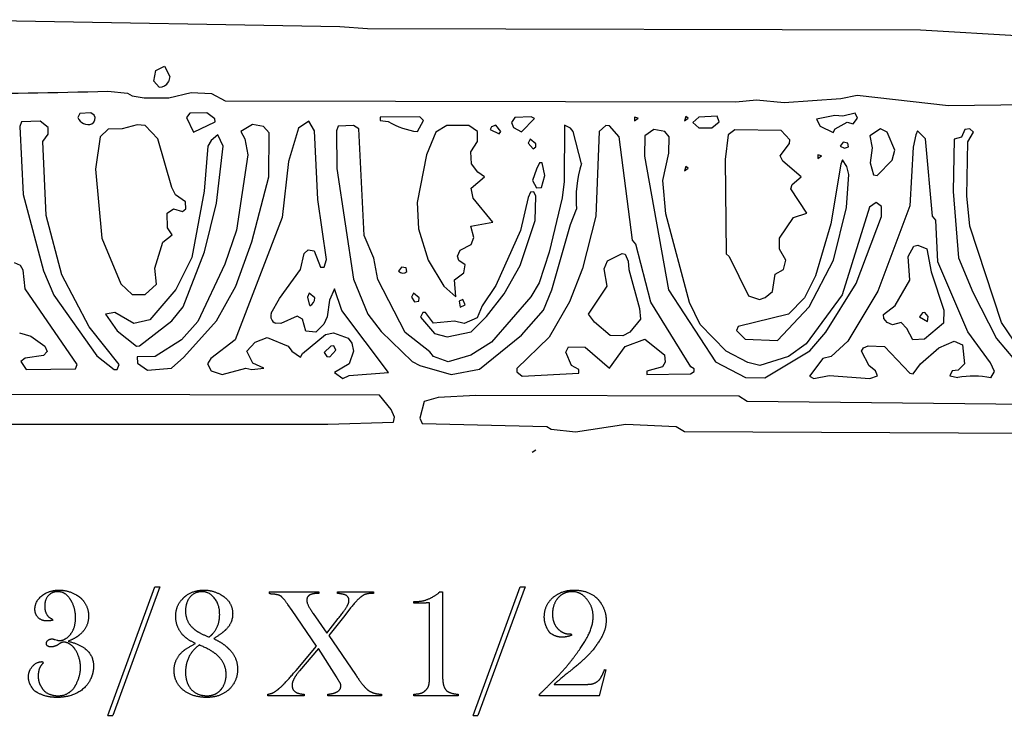
# Model space of a CAD drawing. Extents: x -1.32 to 3.37, y 0.18 to 1.02.
# Drawn here: x 1 to 2.19, y 0.18 to 1.02 of the extents above; entities that cross this region are included whole.
import ezdxf

# ---------------------------------------------------------------- set-up
doc = ezdxf.new("R2010")
doc.units = 0
doc.header["$MEASUREMENT"] = 0
doc.linetypes.add('solid', pattern=[0])
doc.layers.add('1', color=1, linetype='solid')

msp = doc.modelspace()

# ---------------------------------------------------------------- linework, layer by layer
at = {"layer": '1', "color": 7, "linetype": 'solid'}
for p, q in [((1.3889, 1.0075), (0.9022, 1.016)), ((1.4221, 1.0051), (1.3889, 1.0075)), ((2.0857, 1.0035), (1.4221, 1.0051)), ((2.2077, 0.9964), (2.0857, 1.0035)), ((1.168, 0.955), (1.1787, 0.9601)), ((1.1787, 0.9601), (1.1851, 0.9476)), ((1.1657, 0.9421), (1.168, 0.955)), ((1.1851, 0.9476), (1.1835, 0.9415)), ((1.1723, 0.9351), (1.1657, 0.9421)), ((1.1106, 0.9301), (1.1343, 0.9276)), ((1.1343, 0.9276), (1.1397, 0.9244)), ((1.1397, 0.9244), (1.1543, 0.922)), ((1.1543, 0.922), (1.1837, 0.9223)), ((1.1837, 0.9223), (1.2106, 0.9287)), ((1.2106, 0.9287), (1.235, 0.9274)), ((1.235, 0.9274), (1.2514, 0.9186)), ((1.9901, 0.9213), (2.01, 0.9253)), ((2.01, 0.9253), (2.1196, 0.913)), ((1.2514, 0.9186), (1.8644, 0.9174)), ((1.8644, 0.9174), (1.8889, 0.9196)), ((1.8889, 0.9196), (1.9223, 0.9165)), ((1.9223, 0.9165), (1.9901, 0.9213)), ((2.1196, 0.913), (2.3444, 0.9159)), ((1.0769, 0.9033), (1.0746, 0.8986)), ((1.0902, 0.9042), (1.0769, 0.9033)), ((1.0943, 0.9015), (1.0902, 0.9042)), ((1.2088, 0.9037), (1.2051, 0.8986)), ((1.2051, 0.8986), (1.2135, 0.881)), ((1.2292, 0.904), (1.2088, 0.9037)), ((1.2391, 0.8969), (1.2292, 0.904)), ((1.485, 0.8992), (1.4374, 0.8989)), ((1.4374, 0.8989), (1.4374, 0.8951)), ((1.4894, 0.895), (1.485, 0.8992)), ((1.5989, 0.8987), (1.5952, 0.8926)), ((1.6188, 0.8995), (1.5989, 0.8987)), ((1.6227, 0.8974), (1.6188, 0.8995)), ((1.7472, 0.8976), (1.7425, 0.8989)), ((1.7425, 0.8989), (1.7425, 0.8945)), ((1.8043, 0.8996), (1.8025, 0.8945)), ((1.8072, 0.8976), (1.8043, 0.8996)), ((1.8199, 0.899), (1.8128, 0.8926)), ((1.8417, 0.9001), (1.8199, 0.899)), ((1.8441, 0.8933), (1.8417, 0.9001)), ((1.9829, 0.9009), (1.9611, 0.8967)), ((1.9927, 0.9001), (1.9829, 0.9009)), ((2.0075, 0.9037), (1.9927, 0.9001)), ((2.0102, 0.8976), (2.0075, 0.9037)), ((1.0069, 0.8933), (1.0051, 0.8876)), ((1.0051, 0.8876), (1.0089, 0.8059)), ((1.0292, 0.894), (1.0069, 0.8933)), ((1.0391, 0.8867), (1.0292, 0.894)), ((1.0391, 0.8785), (1.0391, 0.8867)), ((1.1456, 0.8898), (1.1276, 0.8851)), ((1.1554, 0.889), (1.1456, 0.8898)), ((1.1705, 0.8731), (1.1554, 0.889)), ((1.2135, 0.881), (1.2393, 0.8935)), ((1.2393, 0.8935), (1.2391, 0.8969)), ((1.2843, 0.8901), (1.2702, 0.8816)), ((1.2974, 0.8879), (1.2843, 0.8901)), ((1.3041, 0.8801), (1.2974, 0.8879)), ((1.3518, 0.8942), (1.3394, 0.8858)), ((1.3585, 0.8824), (1.3518, 0.8942)), ((1.3869, 0.8883), (1.3852, 0.8826)), ((1.4054, 0.889), (1.3869, 0.8883)), ((1.412, 0.8848), (1.4054, 0.889)), ((1.4374, 0.8951), (1.4472, 0.8939)), ((1.4822, 0.8816), (1.4894, 0.895)), ((1.5176, 0.889), (1.5044, 0.8808)), ((1.5438, 0.889), (1.5176, 0.889)), ((1.5541, 0.8817), (1.5438, 0.889)), ((1.5709, 0.8874), (1.5696, 0.8841)), ((1.5762, 0.8893), (1.5709, 0.8874)), ((1.5824, 0.8819), (1.5762, 0.8893)), ((1.5952, 0.8926), (1.5975, 0.8864)), ((1.5975, 0.8864), (1.607, 0.8812)), ((1.607, 0.8812), (1.6227, 0.8974)), ((1.6586, 0.8892), (1.6581, 0.8217)), ((1.6659, 0.8858), (1.6586, 0.8892)), ((1.7084, 0.889), (1.7002, 0.8816)), ((1.7128, 0.8885), (1.7084, 0.889)), ((1.7241, 0.8754), (1.7128, 0.8885)), ((1.7425, 0.8945), (1.7472, 0.8976)), ((1.8025, 0.8945), (1.8072, 0.8976)), ((1.8128, 0.8926), (1.8199, 0.8862)), ((1.8355, 0.8862), (1.8441, 0.8933)), ((1.9611, 0.8967), (1.9654, 0.8883)), ((1.9654, 0.8883), (1.9811, 0.8807)), ((1.9835, 0.885), (1.9977, 0.8931)), ((1.9977, 0.8931), (2.0051, 0.8909)), ((2.0051, 0.8909), (2.0102, 0.8976)), ((1.0326, 0.8697), (1.0391, 0.8785)), ((1.1012, 0.8754), (1.0956, 0.8365)), ((1.111, 0.8847), (1.1012, 0.8754)), ((1.1276, 0.8851), (1.111, 0.8847)), ((1.2424, 0.8776), (1.2344, 0.8708)), ((1.2489, 0.8643), (1.2424, 0.8776)), ((1.2702, 0.8816), (1.2748, 0.8729)), ((1.3039, 0.8274), (1.3041, 0.8801)), ((1.3394, 0.8858), (1.3272, 0.8456)), ((1.3626, 0.8002), (1.3585, 0.8824)), ((1.3852, 0.8826), (1.3855, 0.8374)), ((1.4184, 0.757), (1.412, 0.8848)), ((1.5044, 0.8808), (1.4931, 0.8536)), ((1.5541, 0.8698), (1.5541, 0.8817)), ((1.5696, 0.8841), (1.5801, 0.8789)), ((1.5801, 0.8789), (1.5824, 0.8819)), ((1.6691, 0.8817), (1.6659, 0.8858)), ((1.6789, 0.8431), (1.6691, 0.8817)), ((1.7002, 0.8816), (1.6964, 0.7801)), ((1.7401, 0.7514), (1.7241, 0.8754)), ((1.7552, 0.8766), (1.7548, 0.852)), ((1.7659, 0.8841), (1.7552, 0.8766)), ((1.7791, 0.8819), (1.7659, 0.8841)), ((1.7841, 0.8754), (1.7791, 0.8819)), ((1.7839, 0.8559), (1.7841, 0.8754)), ((1.8199, 0.8862), (1.8355, 0.8862)), ((1.8552, 0.8776), (1.8513, 0.8483)), ((1.863, 0.8839), (1.8552, 0.8776)), ((1.9187, 0.883), (1.863, 0.8839)), ((1.9291, 0.8719), (1.9187, 0.883)), ((1.9811, 0.8807), (1.9835, 0.885)), ((2.0377, 0.8851), (2.0252, 0.8766)), ((2.0252, 0.8766), (2.028, 0.8621)), ((2.0459, 0.8808), (2.0377, 0.8851)), ((2.055, 0.8595), (2.0459, 0.8808)), ((2.0802, 0.8776), (2.0772, 0.8631)), ((2.0824, 0.8825), (2.0802, 0.8776)), ((2.0919, 0.8731), (2.0824, 0.8825)), ((2.1352, 0.8751), (2.1261, 0.8724)), ((2.1389, 0.8842), (2.1352, 0.8751)), ((2.1452, 0.8848), (2.1389, 0.8842)), ((2.1428, 0.8693), (2.1496, 0.881)), ((2.1496, 0.881), (2.1452, 0.8848)), ((1.0367, 0.7807), (1.0326, 0.8697)), ((1.1872, 0.8144), (1.1705, 0.8731)), ((1.2304, 0.8643), (1.2263, 0.81)), ((1.2344, 0.8708), (1.2304, 0.8643)), ((1.2411, 0.7956), (1.2489, 0.8643)), ((1.2748, 0.8729), (1.2787, 0.8537)), ((1.5461, 0.8572), (1.5541, 0.8698)), ((1.6173, 0.8725), (1.6152, 0.8676)), ((1.6152, 0.8676), (1.6211, 0.8608)), ((1.6241, 0.8669), (1.6173, 0.8725)), ((1.6211, 0.8608), (1.6243, 0.8635)), ((1.6243, 0.8635), (1.6241, 0.8669)), ((1.9176, 0.8526), (1.9286, 0.8675)), ((1.9286, 0.8675), (1.9291, 0.8719)), ((1.9931, 0.869), (1.9896, 0.864)), ((1.9896, 0.864), (1.9945, 0.8617)), ((1.9987, 0.8679), (1.9931, 0.869)), ((1.9945, 0.8617), (1.9993, 0.8635)), ((1.9993, 0.8635), (1.9987, 0.8679)), ((2.0772, 0.8631), (2.0731, 0.7923)), ((2.1004, 0.7801), (2.0919, 0.8731)), ((2.1261, 0.8724), (2.1252, 0.8095)), ((2.1415, 0.8044), (2.1428, 0.8693)), ((1.2787, 0.8537), (1.2651, 0.7632)), ((1.4931, 0.8536), (1.4817, 0.7965)), ((1.5472, 0.8428), (1.5461, 0.8572)), ((1.7548, 0.852), (1.7833, 0.6916)), ((1.7768, 0.823), (1.7839, 0.8559)), ((1.9205, 0.8463), (1.9176, 0.8526)), ((1.9672, 0.8526), (1.9625, 0.8539)), ((1.9625, 0.8539), (1.9625, 0.8495)), ((1.9625, 0.8495), (1.9672, 0.8526)), ((2.028, 0.8621), (2.0255, 0.844)), ((2.0519, 0.8475), (2.055, 0.8595)), ((1.3272, 0.8456), (1.3199, 0.7783)), ((1.5548, 0.8328), (1.5472, 0.8428)), ((1.6286, 0.8442), (1.6252, 0.8366)), ((1.6318, 0.8442), (1.6286, 0.8442)), ((1.6352, 0.8287), (1.6318, 0.8442)), ((1.8043, 0.8396), (1.8025, 0.8345)), ((1.8072, 0.8376), (1.8043, 0.8396)), ((1.8513, 0.8483), (1.8527, 0.7349)), ((1.9428, 0.8274), (1.9205, 0.8463)), ((1.9902, 0.8426), (1.9782, 0.771)), ((1.9922, 0.8476), (1.9902, 0.8426)), ((1.9975, 0.8396), (1.9922, 0.8476)), ((1.9998, 0.8301), (1.9975, 0.8396)), ((2.0255, 0.844), (2.0293, 0.8296)), ((2.0337, 0.8287), (2.0519, 0.8475)), ((1.0956, 0.8365), (1.1035, 0.7535)), ((1.2834, 0.7492), (1.3039, 0.8274)), ((1.3855, 0.8374), (1.4053, 0.7043)), ((1.5468, 0.8135), (1.5627, 0.8274)), ((1.5627, 0.8274), (1.5548, 0.8328)), ((1.6252, 0.8366), (1.6202, 0.8228)), ((1.6312, 0.8146), (1.6352, 0.8287)), ((1.8025, 0.8345), (1.8072, 0.8376)), ((1.9319, 0.8182), (1.9428, 0.8274)), ((1.997, 0.7905), (1.9998, 0.8301)), ((2.0293, 0.8296), (2.0337, 0.8287)), ((1.6202, 0.8228), (1.625, 0.8141)), ((1.6581, 0.8217), (1.6559, 0.8021)), ((1.7802, 0.783), (1.7768, 0.823)), ((1.9302, 0.813), (1.9319, 0.8182)), ((1.0089, 0.8059), (1.0333, 0.7144)), ((1.1919, 0.8058), (1.1872, 0.8144)), ((1.2037, 0.7971), (1.1919, 0.8058)), ((1.2263, 0.81), (1.2115, 0.7306)), ((1.5489, 0.8015), (1.5468, 0.8135)), ((1.6179, 0.8087), (1.6152, 0.8026)), ((1.6218, 0.8092), (1.6179, 0.8087)), ((1.6243, 0.8039), (1.6218, 0.8092)), ((1.6235, 0.7748), (1.6243, 0.8039)), ((1.625, 0.8141), (1.6312, 0.8146)), ((1.9493, 0.7835), (1.9302, 0.813)), ((2.1252, 0.8095), (2.1313, 0.73)), ((2.1452, 0.7679), (2.1415, 0.8044)), ((1.2043, 0.7887), (1.2037, 0.7971)), ((1.2266, 0.7371), (1.2411, 0.7956)), ((1.3732, 0.7282), (1.3626, 0.8002)), ((1.4817, 0.7965), (1.4833, 0.7647)), ((1.5727, 0.7728), (1.5489, 0.8015)), ((1.6152, 0.8026), (1.6058, 0.763)), ((1.6559, 0.8021), (1.6404, 0.7369)), ((2.0327, 0.7965), (2.0248, 0.7907)), ((2.0392, 0.7916), (2.0327, 0.7965)), ((2.0731, 0.7923), (2.0348, 0.69)), ((1.0552, 0.7098), (1.0367, 0.7807)), ((1.1817, 0.7837), (1.1893, 0.7889)), ((1.1822, 0.7659), (1.1817, 0.7837)), ((1.1893, 0.7889), (1.2001, 0.7858)), ((1.2001, 0.7858), (1.2043, 0.7887)), ((1.666, 0.7702), (1.6732, 0.7884)), ((1.6964, 0.7801), (1.6801, 0.7174)), ((1.8088, 0.6765), (1.7802, 0.783)), ((1.9333, 0.7785), (1.9493, 0.7835)), ((1.9815, 0.7271), (1.997, 0.7905)), ((2.0248, 0.7907), (1.9919, 0.6857)), ((2.039, 0.7796), (2.0392, 0.7916)), ((2.1042, 0.7751), (2.1004, 0.7801)), ((1.3199, 0.7783), (1.2635, 0.6314)), ((1.5463, 0.768), (1.5727, 0.7728)), ((1.6056, 0.721), (1.6235, 0.7748)), ((1.6436, 0.6916), (1.666, 0.7702)), ((1.9167, 0.7535), (1.9333, 0.7785)), ((1.9782, 0.771), (1.9598, 0.7083)), ((2.0086, 0.6993), (2.039, 0.7796)), ((2.1065, 0.7253), (2.1042, 0.7751)), ((1.1767, 0.7487), (1.1877, 0.7578)), ((1.1877, 0.7578), (1.1822, 0.7659)), ((1.2651, 0.7632), (1.2509, 0.7223)), ((1.43, 0.7298), (1.4184, 0.757)), ((1.4833, 0.7647), (1.4949, 0.7272)), ((1.55, 0.7546), (1.5463, 0.768)), ((1.6058, 0.763), (1.5764, 0.6967)), ((2.1831, 0.6523), (2.1452, 0.7679)), ((1.1035, 0.7535), (1.1262, 0.6988)), ((1.1669, 0.7178), (1.1767, 0.7487)), ((1.264, 0.6959), (1.2834, 0.7492)), ((1.5333, 0.7394), (1.5465, 0.746)), ((1.5465, 0.746), (1.55, 0.7546)), ((1.7441, 0.7466), (1.7401, 0.7514)), ((1.7622, 0.6768), (1.7441, 0.7466)), ((1.9167, 0.7405), (1.9167, 0.7535)), ((2.0779, 0.7441), (2.0827, 0.7451)), ((2.0827, 0.7451), (2.0935, 0.7407)), ((1.2011, 0.6711), (1.2266, 0.7371)), ((1.3417, 0.7159), (1.3463, 0.7353)), ((1.3463, 0.7353), (1.3511, 0.7398)), ((1.3511, 0.7398), (1.3583, 0.7385)), ((1.3583, 0.7385), (1.3658, 0.719)), ((1.5302, 0.7322), (1.5333, 0.7394)), ((1.6404, 0.7369), (1.6283, 0.6999)), ((1.7104, 0.7265), (1.7277, 0.7351)), ((1.7277, 0.7351), (1.7315, 0.7344)), ((1.7315, 0.7344), (1.7352, 0.7259)), ((1.8527, 0.7349), (1.8563, 0.7315)), ((1.9241, 0.7274), (1.9167, 0.7405)), ((2.0711, 0.7318), (2.0779, 0.7441)), ((2.0935, 0.7407), (2.0986, 0.7131)), ((1.0058, 0.7208), (0.9985, 0.7242)), ((1.0091, 0.7154), (1.0058, 0.7208)), ((1.2115, 0.7306), (1.1923, 0.6918)), ((1.2509, 0.7223), (1.2185, 0.6537)), ((1.3704, 0.7189), (1.3732, 0.7282)), ((1.4346, 0.7039), (1.43, 0.7298)), ((1.4949, 0.7272), (1.5137, 0.6958)), ((1.5318, 0.727), (1.5302, 0.7322)), ((1.5393, 0.7215), (1.5318, 0.727)), ((1.538, 0.7122), (1.5393, 0.7215)), ((1.5863, 0.6867), (1.6056, 0.721)), ((1.7061, 0.7168), (1.7104, 0.7265)), ((1.7352, 0.7259), (1.7359, 0.7161)), ((1.8563, 0.7315), (1.8795, 0.6843)), ((1.9216, 0.7159), (1.9241, 0.7274)), ((1.9522, 0.6712), (1.9815, 0.7271)), ((2.0731, 0.7033), (2.0711, 0.7318)), ((2.1426, 0.6413), (2.1065, 0.7253)), ((2.1313, 0.73), (2.1488, 0.6889)), ((1.0115, 0.6926), (1.0091, 0.7154)), ((1.0333, 0.7144), (1.0459, 0.6852)), ((1.0881, 0.6472), (1.0552, 0.7098)), ((1.1691, 0.6983), (1.1669, 0.7178)), ((1.3164, 0.6811), (1.3417, 0.7159)), ((1.3658, 0.719), (1.3704, 0.7189)), ((1.463, 0.7189), (1.4595, 0.7139)), ((1.4686, 0.7179), (1.463, 0.7189)), ((1.4693, 0.7135), (1.4686, 0.7179)), ((1.5268, 0.7037), (1.538, 0.7122)), ((1.6801, 0.7174), (1.6646, 0.6773)), ((1.7097, 0.6959), (1.7061, 0.7168)), ((1.7359, 0.7161), (1.7485, 0.6691)), ((1.9082, 0.6896), (1.9114, 0.7103)), ((1.9114, 0.7103), (1.9216, 0.7159)), ((2.0986, 0.7131), (2.114, 0.6671)), ((1.1262, 0.6988), (1.1398, 0.6861)), ((1.1554, 0.6861), (1.1691, 0.6983)), ((1.4053, 0.7043), (1.4225, 0.6623)), ((1.4673, 0.6404), (1.4346, 0.7039)), ((1.5283, 0.6833), (1.5268, 0.7037)), ((1.6283, 0.6999), (1.6181, 0.6831)), ((1.9598, 0.7083), (1.9465, 0.6821)), ((1.9724, 0.6408), (2.0086, 0.6993)), ((2.0553, 0.6727), (2.0731, 0.7033)), ((1.0739, 0.602), (1.0115, 0.6926)), ((1.1398, 0.6861), (1.1554, 0.6861)), ((1.1923, 0.6918), (1.1609, 0.6554)), ((1.241, 0.6545), (1.264, 0.6959)), ((1.3523, 0.6875), (1.3502, 0.6826)), ((1.3591, 0.6819), (1.3523, 0.6875)), ((1.3826, 0.6928), (1.3767, 0.6793)), ((1.3916, 0.6666), (1.3826, 0.6928)), ((1.4773, 0.6875), (1.4752, 0.6826)), ((1.4841, 0.6819), (1.4773, 0.6875)), ((1.5137, 0.6958), (1.5283, 0.6833)), ((1.5764, 0.6967), (1.5598, 0.6723)), ((1.5651, 0.6596), (1.5863, 0.6867)), ((1.6335, 0.6672), (1.6436, 0.6916)), ((1.6874, 0.6624), (1.7097, 0.6959)), ((1.7833, 0.6916), (1.8398, 0.6052)), ((1.8993, 0.6822), (1.9082, 0.6896)), ((1.9919, 0.6857), (1.9486, 0.6267)), ((2.0348, 0.69), (1.9985, 0.6298)), ((2.1488, 0.6889), (2.177, 0.6331)), ((1.0459, 0.6852), (1.0974, 0.6122)), ((1.3066, 0.6634), (1.3164, 0.6811)), ((1.3502, 0.6826), (1.3528, 0.6726)), ((1.3767, 0.6793), (1.3739, 0.6593)), ((1.4752, 0.6826), (1.4785, 0.677)), ((1.4785, 0.677), (1.4838, 0.6778)), ((1.4838, 0.6778), (1.4841, 0.6819)), ((1.5367, 0.6801), (1.5321, 0.6781)), ((1.5321, 0.6781), (1.5335, 0.6709)), ((1.5393, 0.6735), (1.5367, 0.6801)), ((1.6181, 0.6831), (1.5712, 0.6288)), ((1.6646, 0.6773), (1.6404, 0.6346)), ((1.8101, 0.5992), (1.7622, 0.6768)), ((1.8213, 0.6498), (1.8088, 0.6765)), ((1.8795, 0.6843), (1.8927, 0.6801)), ((1.8927, 0.6801), (1.8993, 0.6822)), ((1.9465, 0.6821), (1.9276, 0.6622)), ((1.119, 0.6643), (1.1076, 0.6624)), ((1.1076, 0.6624), (1.1217, 0.6423)), ((1.1419, 0.6513), (1.119, 0.6643)), ((1.1874, 0.6544), (1.2011, 0.6711)), ((1.4474, 0.5923), (1.3916, 0.6666)), ((1.4225, 0.6623), (1.4385, 0.6415)), ((1.4885, 0.6642), (1.486, 0.6589)), ((1.4918, 0.6642), (1.4885, 0.6642)), ((1.5015, 0.6517), (1.4918, 0.6642)), ((1.5335, 0.6709), (1.5393, 0.6735)), ((1.5598, 0.6723), (1.554, 0.658)), ((1.6071, 0.6371), (1.6335, 0.6672)), ((1.6947, 0.6529), (1.6874, 0.6624)), ((1.7485, 0.6691), (1.7497, 0.6564)), ((1.9276, 0.6622), (1.867, 0.6474)), ((1.9141, 0.6306), (1.9522, 0.6712)), ((2.0414, 0.6619), (2.0553, 0.6727)), ((2.0419, 0.657), (2.0414, 0.6619)), ((2.0882, 0.664), (2.0847, 0.6591)), ((2.0911, 0.6644), (2.0882, 0.664)), ((2.095, 0.6596), (2.0911, 0.6644)), ((2.114, 0.6671), (2.1136, 0.6514)), ((1.1609, 0.6554), (1.1419, 0.6513)), ((1.1487, 0.6242), (1.1874, 0.6544)), ((1.2185, 0.6537), (1.1989, 0.6317)), ((1.2016, 0.6106), (1.241, 0.6545)), ((1.3181, 0.6513), (1.3118, 0.6517)), ((1.3376, 0.6601), (1.3181, 0.6513)), ((1.3443, 0.6564), (1.3376, 0.6601)), ((1.3481, 0.6421), (1.3443, 0.6564)), ((1.3697, 0.6504), (1.3601, 0.6408)), ((1.3739, 0.6593), (1.3697, 0.6504)), ((1.486, 0.6589), (1.5026, 0.639)), ((1.5265, 0.6539), (1.5015, 0.6517)), ((1.5382, 0.6513), (1.5265, 0.6539)), ((1.554, 0.658), (1.5382, 0.6513)), ((1.5467, 0.6411), (1.5651, 0.6596)), ((1.7133, 0.6367), (1.6947, 0.6529)), ((1.7497, 0.6564), (1.7372, 0.6409)), ((2.0458, 0.6522), (2.0419, 0.657)), ((2.0524, 0.6495), (2.0458, 0.6522)), ((2.0626, 0.6522), (2.0524, 0.6495)), ((2.0695, 0.6452), (2.0626, 0.6522)), ((2.0847, 0.6591), (2.0942, 0.6535)), ((2.1136, 0.6514), (2.0908, 0.6324)), ((2.0942, 0.6535), (2.095, 0.6596)), ((2.2199, 0.5976), (2.1831, 0.6523)), ((1.0045, 0.64), (1.0181, 0.6358)), ((1.1241, 0.6019), (1.0881, 0.6472)), ((1.1217, 0.6423), (1.1448, 0.6241)), ((1.3601, 0.6408), (1.3481, 0.6421)), ((1.3718, 0.6378), (1.3814, 0.6401)), ((1.3814, 0.6401), (1.3991, 0.6335)), ((1.4385, 0.6415), (1.4759, 0.6056)), ((1.4971, 0.6173), (1.4673, 0.6404)), ((1.5026, 0.639), (1.5177, 0.6351)), ((1.5177, 0.6351), (1.5467, 0.6411)), ((1.7372, 0.6409), (1.7286, 0.6362)), ((1.8528, 0.6179), (1.8213, 0.6498)), ((1.867, 0.6474), (1.8652, 0.6426)), ((1.8652, 0.6426), (1.8755, 0.6324)), ((1.953, 0.6185), (1.9724, 0.6408)), ((2.0766, 0.6317), (2.0695, 0.6452)), ((2.17, 0.604), (2.1426, 0.6413)), ((1.0181, 0.6358), (1.0348, 0.6239)), ((1.1989, 0.6317), (1.1673, 0.6115)), ((1.2635, 0.6314), (1.2341, 0.6092)), ((1.2773, 0.6178), (1.2872, 0.6286)), ((1.2872, 0.6286), (1.3019, 0.6342)), ((1.3019, 0.6342), (1.3269, 0.624)), ((1.3442, 0.6152), (1.3718, 0.6378)), ((1.3991, 0.6335), (1.4035, 0.6275)), ((1.4035, 0.6275), (1.4054, 0.6179)), ((1.5712, 0.6288), (1.5461, 0.6133)), ((1.5565, 0.5965), (1.6071, 0.6371)), ((1.6404, 0.6346), (1.6015, 0.5973)), ((1.7286, 0.6362), (1.7133, 0.6367)), ((1.7315, 0.6236), (1.7551, 0.6325)), ((1.7551, 0.6325), (1.7786, 0.6137)), ((1.8755, 0.6324), (1.9141, 0.6306)), ((1.9486, 0.6267), (1.9274, 0.6115)), ((1.9985, 0.6298), (1.9787, 0.6115)), ((2.0908, 0.6324), (2.0766, 0.6317)), ((2.108, 0.6219), (2.1262, 0.6301)), ((2.1262, 0.6301), (2.1363, 0.6255)), ((2.177, 0.6331), (2.2093, 0.5946)), ((1.0376, 0.6174), (1.0332, 0.6127)), ((1.0348, 0.6239), (1.0376, 0.6174)), ((1.1448, 0.6241), (1.1487, 0.6242)), ((1.2846, 0.6034), (1.2773, 0.6178)), ((1.3269, 0.624), (1.3314, 0.618)), ((1.3314, 0.618), (1.3418, 0.6109)), ((1.3418, 0.6109), (1.3442, 0.6152)), ((1.3783, 0.624), (1.3702, 0.6165)), ((1.3702, 0.6165), (1.3735, 0.6117)), ((1.377, 0.6111), (1.3843, 0.619)), ((1.3818, 0.6242), (1.3783, 0.624)), ((1.3843, 0.619), (1.3818, 0.6242)), ((1.4054, 0.6179), (1.4002, 0.6026)), ((1.5013, 0.6117), (1.4971, 0.6173)), ((1.6602, 0.6167), (1.6633, 0.6232)), ((1.6671, 0.6008), (1.6602, 0.6167)), ((1.6633, 0.6232), (1.6835, 0.6227)), ((1.6835, 0.6227), (1.7127, 0.5977)), ((1.7127, 0.5977), (1.7315, 0.6236)), ((1.8788, 0.6043), (1.8528, 0.6179)), ((1.8991, 0.5859), (1.953, 0.6185)), ((2.0152, 0.618), (2.0173, 0.6218)), ((2.0244, 0.6005), (2.0152, 0.618)), ((2.0173, 0.6218), (2.0232, 0.6245)), ((2.0232, 0.6245), (2.0426, 0.6235)), ((2.0426, 0.6235), (2.073, 0.5915)), ((2.0857, 0.6027), (2.108, 0.6219)), ((2.1363, 0.6255), (2.1386, 0.6027)), ((1.0114, 0.6094), (1.006, 0.6055)), ((1.006, 0.6055), (1.0126, 0.5961)), ((1.0332, 0.6127), (1.0114, 0.6094)), ((1.0974, 0.6122), (1.1183, 0.5961)), ((1.1673, 0.6115), (1.1457, 0.6112)), ((1.1457, 0.6112), (1.1462, 0.6035)), ((1.1462, 0.6035), (1.158, 0.5952)), ((1.187, 0.5974), (1.2016, 0.6106)), ((1.2341, 0.6092), (1.2301, 0.6026)), ((1.2979, 0.5976), (1.2846, 0.6034)), ((1.3735, 0.6117), (1.377, 0.6111)), ((1.4759, 0.6056), (1.4851, 0.6006)), ((1.5189, 0.6051), (1.5013, 0.6117)), ((1.5461, 0.6133), (1.5189, 0.6051)), ((1.7796, 0.6046), (1.7764, 0.5993)), ((1.7786, 0.6137), (1.7796, 0.6046)), ((1.8398, 0.6052), (1.876, 0.5863)), ((1.8931, 0.6007), (1.8788, 0.6043)), ((1.9274, 0.6115), (1.8931, 0.6007)), ((1.9687, 0.609), (1.9527, 0.5878)), ((1.9787, 0.6115), (1.9687, 0.609)), ((2.0769, 0.5909), (2.0857, 0.6027)), ((2.1386, 0.6027), (2.1311, 0.5951)), ((2.1748, 0.5936), (2.17, 0.604)), ((1.0126, 0.5961), (1.0716, 0.5967)), ((1.0716, 0.5967), (1.0739, 0.602)), ((1.1183, 0.5961), (1.1217, 0.5959)), ((1.1217, 0.5959), (1.1241, 0.6019)), ((1.158, 0.5952), (1.187, 0.5974)), ((1.2301, 0.6026), (1.2344, 0.5943)), ((1.2344, 0.5943), (1.2476, 0.5901)), ((1.2476, 0.5901), (1.2763, 0.5977)), ((1.2763, 0.5977), (1.2835, 0.5958)), ((1.2835, 0.5958), (1.2979, 0.5976)), ((1.4002, 0.6026), (1.3826, 0.5924)), ((1.3826, 0.5924), (1.3926, 0.5851)), ((1.4004, 0.5888), (1.4474, 0.5923)), ((1.4851, 0.6006), (1.5227, 0.5901)), ((1.5227, 0.5901), (1.5565, 0.5965)), ((1.6015, 0.5973), (1.6013, 0.5933)), ((1.6013, 0.5933), (1.6079, 0.5879)), ((1.6079, 0.5879), (1.6758, 0.5914)), ((1.6757, 0.5961), (1.6671, 0.6008)), ((1.6758, 0.5914), (1.6757, 0.5961)), ((1.7764, 0.5993), (1.7575, 0.5938)), ((1.7575, 0.5938), (1.7575, 0.5901)), ((1.7575, 0.5901), (1.81, 0.5909)), ((1.81, 0.5909), (1.8143, 0.5935)), ((1.8143, 0.5967), (1.8101, 0.5992)), ((1.8143, 0.5935), (1.8143, 0.5967)), ((2.0319, 0.5942), (2.0244, 0.6005)), ((2.0343, 0.5885), (2.0319, 0.5942)), ((2.073, 0.5915), (2.0769, 0.5909)), ((2.1239, 0.5942), (2.1211, 0.5885)), ((2.1311, 0.5951), (2.1239, 0.5942)), ((2.1702, 0.5858), (2.1748, 0.5936)), ((1.3926, 0.5851), (1.4004, 0.5888)), ((1.876, 0.5863), (1.8991, 0.5859)), ((1.9527, 0.5878), (1.9577, 0.5851)), ((1.9577, 0.5851), (1.9762, 0.5889)), ((1.9762, 0.5889), (2.025, 0.5852)), ((2.025, 0.5852), (2.0343, 0.5885)), ((2.1211, 0.5885), (2.1307, 0.5862)), ((1.4366, 0.5651), (0.9815, 0.5659)), ((1.4505, 0.5478), (1.4366, 0.5651)), ((1.4902, 0.5576), (1.4852, 0.5376)), ((1.5072, 0.5624), (1.4902, 0.5576)), ((1.5524, 0.5648), (1.5072, 0.5624)), ((1.8679, 0.5638), (1.5524, 0.5648)), ((1.8779, 0.5576), (1.8679, 0.5638)), ((2.653, 0.5488), (1.8779, 0.5576)), ((1.4545, 0.5388), (1.4505, 0.5478)), ((1.3746, 0.5301), (1.4534, 0.5328)), ((1.4534, 0.5328), (1.4545, 0.5388)), ((1.4852, 0.5376), (1.4878, 0.5309)), ((0.5086, 0.5301), (1.3746, 0.5301)), ((1.4878, 0.5309), (1.6375, 0.5276)), ((1.6375, 0.5276), (1.6425, 0.5244)), ((1.6425, 0.5244), (1.6718, 0.5212)), ((1.6718, 0.5212), (1.7322, 0.5301)), ((1.7322, 0.5301), (1.7925, 0.5276)), ((1.7925, 0.5276), (1.8025, 0.5213)), ((1.8025, 0.5213), (2.2567, 0.5191)), ((1.6242, 0.4991), (1.62, 0.4963)), ((1.1105, 0.1806), (1.1671, 0.3349)), ((1.173, 0.3349), (1.1164, 0.1806)), ((1.1671, 0.3349), (1.173, 0.3349)), ((1.549, 0.1806), (1.6056, 0.3349)), ((1.6115, 0.3349), (1.5548, 0.1806)), ((1.6056, 0.3349), (1.6115, 0.3349)), ((1.3043, 0.3291), (1.3639, 0.3291)), ((1.3043, 0.3291), (1.3043, 0.3271)), ((1.3639, 0.3291), (1.3639, 0.3271)), ((1.3864, 0.3271), (1.3864, 0.3291)), ((1.3864, 0.3291), (1.4293, 0.3291)), ((1.4293, 0.3291), (1.4293, 0.3271)), ((1.5096, 0.3291), (1.5075, 0.3274)), ((1.5096, 0.3291), (1.5123, 0.3291)), ((1.5123, 0.3291), (1.5123, 0.2283)), ((1.3317, 0.3065), (1.3265, 0.3139)), ((1.402, 0.3098), (1.3949, 0.3007)), ((1.478, 0.3154), (1.478, 0.3173)), ((1.478, 0.3173), (1.48, 0.3173)), ((1.4967, 0.228), (1.4967, 0.3158)), ((1.0437, 0.2965), (1.0446, 0.2948)), ((1.3612, 0.2638), (1.3317, 0.3065)), ((1.3571, 0.3028), (1.3736, 0.2793)), ((1.3736, 0.2793), (1.3871, 0.2967)), ((1.3949, 0.3007), (1.3758, 0.2765)), ((1.3758, 0.2765), (1.4079, 0.2296)), ((1.6666, 0.2783), (1.6676, 0.2769)), ((1.0468, 0.2715), (1.0496, 0.2708)), ((1.3365, 0.2346), (1.3612, 0.2638)), ((1.3634, 0.261), (1.3407, 0.2342)), ((1.385, 0.2267), (1.3634, 0.261)), ((1.032, 0.2451), (1.0329, 0.2433)), ((1.7008, 0.2041), (1.7086, 0.2353)), ((1.7067, 0.2356), (1.7086, 0.2353)), ((1.6461, 0.2177), (1.6801, 0.2177)), ((1.3024, 0.2041), (1.3024, 0.206)), ((1.3461, 0.2041), (1.3024, 0.2041)), ((1.3461, 0.206), (1.3461, 0.2041)), ((1.3747, 0.2041), (1.3747, 0.206)), ((1.4391, 0.2041), (1.3747, 0.2041)), ((1.4391, 0.206), (1.4391, 0.2041)), ((1.4777, 0.2041), (1.4777, 0.206)), ((1.5309, 0.2041), (1.4777, 0.2041)), ((1.5309, 0.206), (1.5309, 0.2041)), ((1.6286, 0.2041), (1.6286, 0.206)), ((1.7008, 0.2041), (1.6286, 0.2041)), ((1.1105, 0.1806), (1.1164, 0.1806)), ((1.549, 0.1806), (1.5548, 0.1806))]:
    msp.add_line(p, q, dxfattribs=at)
for centre, radius, start, end in [((1.1726, 0.9476), 0.0125, 268.4798, 330.4459), ((0.8068, 12.3007), 11.3746, 269.59961, 271.53038), ((1.0867, 0.9029), 0.0128, 199.6257, 291.8295), ((1.0876, 0.8976), 0.00768, 300.4084, 390.1047), ((1.4937, 0.9702), 0.0894, 238.6266, 262.5809), ((1.8111, 0.8016), 0.1386, 162.5533, 185.4544), ((1.4647, 0.7188), 0.00706, 223.4347, 311.0262), ((1.3496, 0.6815), 0.00949, 289.8462, 362.4458), ((1.3151, 0.6601), 0.00906, 158.961, 248.6419), ((2.1495, 0.4949), 0.0932, 77.1885, 101.6701)]:
    msp.add_arc(centre, radius, start, end, dxfattribs=at)
for points in [[(1.0231, 0.308), (1.0231, 0.3175), (1.0397, 0.331), (1.0524, 0.331)], [(1.0524, 0.331), (1.0592, 0.331), (1.0728, 0.3259), (1.0779, 0.3217)], [(1.2002, 0.3203), (1.2047, 0.3255), (1.2183, 0.331), (1.2261, 0.331)], [(1.2261, 0.331), (1.2333, 0.331), (1.2459, 0.3262), (1.251, 0.3223)], [(1.6444, 0.3217), (1.6546, 0.331), (1.6705, 0.331)], [(1.6705, 0.331), (1.6795, 0.331), (1.6939, 0.3252), (1.6992, 0.3196)], [(1.0507, 0.3291), (1.0434, 0.3291), (1.0348, 0.3194), (1.0348, 0.3117)], [(1.0646, 0.3213), (1.0589, 0.3291), (1.0507, 0.3291)], [(1.0719, 0.298), (1.0719, 0.3043), (1.0682, 0.3163), (1.0646, 0.3213)], [(1.0779, 0.3217), (1.0823, 0.3176), (1.0875, 0.3062), (1.0875, 0.3)], [(1.192, 0.2998), (1.192, 0.3119), (1.2002, 0.3203)], [(1.2236, 0.3291), (1.2145, 0.3291), (1.2038, 0.3159), (1.2038, 0.3059)], [(1.2448, 0.3018), (1.2448, 0.3136), (1.2323, 0.3291), (1.2236, 0.3291)], [(1.251, 0.3223), (1.2604, 0.3145), (1.2604, 0.3026)], [(1.3068, 0.3263), (1.3055, 0.3263), (1.3043, 0.3271)], [(1.318, 0.3239), (1.3146, 0.3259), (1.3068, 0.3263)], [(1.3265, 0.3139), (1.3211, 0.3217), (1.318, 0.3239)], [(1.3542, 0.3257), (1.3493, 0.3239), (1.3493, 0.3186)], [(1.3639, 0.3271), (1.3578, 0.3271), (1.3542, 0.3257)], [(1.3946, 0.3256), (1.3924, 0.3262), (1.3864, 0.3271)], [(1.4, 0.3184), (1.4, 0.3237), (1.3946, 0.3256)], [(1.418, 0.3252), (1.412, 0.3221), (1.402, 0.3098)], [(1.4293, 0.3271), (1.422, 0.3271), (1.418, 0.3252)], [(1.48, 0.3173), (1.4874, 0.3173), (1.4998, 0.3219), (1.5075, 0.3274)], [(1.6344, 0.2988), (1.6344, 0.3126), (1.6444, 0.3217)], [(1.6528, 0.3235), (1.6486, 0.3199), (1.6442, 0.3086), (1.6442, 0.3023)], [(1.6679, 0.3291), (1.659, 0.3291), (1.6528, 0.3235)], [(1.6842, 0.3214), (1.6776, 0.3291), (1.6679, 0.3291)], [(1.693, 0.2988), (1.693, 0.3121), (1.6842, 0.3214)], [(1.6992, 0.3196), (1.7035, 0.3144), (1.7086, 0.3019), (1.7086, 0.2946)], [(1.0376, 0.2939), (1.0312, 0.2939), (1.0231, 0.3018), (1.0231, 0.308)], [(1.0348, 0.3117), (1.0348, 0.3059), (1.0395, 0.298), (1.0437, 0.2965)], [(1.3493, 0.3186), (1.3493, 0.314), (1.3571, 0.3028)], [(1.3871, 0.2967), (1.3949, 0.3068), (1.4, 0.3155), (1.4, 0.3184)], [(1.4892, 0.3154), (1.4821, 0.3154), (1.478, 0.3154)], [(1.4967, 0.3158), (1.4915, 0.3154), (1.4892, 0.3154)], [(1.0644, 0.2764), (1.0719, 0.2844), (1.0719, 0.298)], [(1.0875, 0.3), (1.0875, 0.2864), (1.0767, 0.2773)], [(1.199, 0.279), (1.192, 0.2883), (1.192, 0.2998)], [(1.2038, 0.3059), (1.2038, 0.2925), (1.2143, 0.2841)], [(1.2321, 0.2747), (1.2381, 0.2792), (1.2448, 0.2928), (1.2448, 0.3018)], [(1.2604, 0.3026), (1.2604, 0.2912), (1.2518, 0.2831)], [(1.6415, 0.2794), (1.6384, 0.283), (1.6344, 0.293), (1.6344, 0.2988)], [(1.6442, 0.3023), (1.6442, 0.2912), (1.6507, 0.2846)], [(1.6707, 0.2514), (1.6823, 0.2669), (1.693, 0.289), (1.693, 0.2988)], [(1.0446, 0.2948), (1.041, 0.2939), (1.0376, 0.2939)], [(1.2143, 0.2841), (1.2202, 0.279), (1.2321, 0.2747)], [(1.6507, 0.2846), (1.654, 0.2812), (1.6608, 0.2783), (1.6645, 0.2783)], [(1.7086, 0.2946), (1.7086, 0.2808), (1.6981, 0.2666)], [(1.0368, 0.267), (1.0368, 0.2691), (1.0408, 0.2724), (1.0436, 0.2724)], [(1.0436, 0.2724), (1.0453, 0.2724), (1.0468, 0.2715)], [(1.0531, 0.2705), (1.0589, 0.2705), (1.0644, 0.2764)], [(1.0767, 0.2773), (1.0721, 0.2733), (1.0629, 0.2695)], [(1.2159, 0.267), (1.2047, 0.2717), (1.199, 0.279)], [(1.2518, 0.2831), (1.2478, 0.2791), (1.2376, 0.2728)], [(1.2376, 0.2728), (1.2451, 0.269), (1.2534, 0.263), (1.2569, 0.2593)], [(1.656, 0.2744), (1.6482, 0.2744), (1.6415, 0.2794)], [(1.6676, 0.2769), (1.6606, 0.2744), (1.656, 0.2744)], [(1.6645, 0.2783), (1.6657, 0.2783), (1.6666, 0.2783)], [(1.0428, 0.2627), (1.0398, 0.2627), (1.0368, 0.265), (1.0368, 0.267)], [(1.0508, 0.2654), (1.0458, 0.2627), (1.0428, 0.2627)], [(1.0496, 0.2708), (1.0513, 0.2705), (1.0531, 0.2705)], [(1.0574, 0.2685), (1.0564, 0.2685), (1.0531, 0.2671), (1.0508, 0.2654)], [(1.0685, 0.2633), (1.0632, 0.2685), (1.0574, 0.2685)], [(1.0629, 0.2695), (1.0934, 0.2627), (1.0934, 0.2395)], [(1.0778, 0.2378), (1.0778, 0.2454), (1.0725, 0.2593), (1.0685, 0.2633)], [(1.2002, 0.2571), (1.2044, 0.261), (1.2159, 0.267)], [(1.2203, 0.2651), (1.2119, 0.2588), (1.2038, 0.2423), (1.2038, 0.2323)], [(1.2431, 0.2516), (1.2358, 0.2589), (1.2203, 0.2651)], [(1.6981, 0.2666), (1.6936, 0.2594), (1.68, 0.2458), (1.6681, 0.2359)], [(1.1901, 0.2343), (1.1901, 0.2479), (1.2002, 0.2571)], [(1.2526, 0.2297), (1.2526, 0.2422), (1.2431, 0.2516)], [(1.2569, 0.2593), (1.2663, 0.2495), (1.2663, 0.236)], [(1.6286, 0.206), (1.6394, 0.2159), (1.6626, 0.2402), (1.6707, 0.2514)], [(1.0153, 0.2264), (1.0153, 0.2341), (1.0252, 0.2451), (1.032, 0.2451)], [(1.0329, 0.2433), (1.0294, 0.2397), (1.027, 0.2324), (1.027, 0.2277)], [(1.0702, 0.2138), (1.0731, 0.2182), (1.0778, 0.2315), (1.0778, 0.2378)], [(1.0934, 0.2395), (1.0934, 0.2315), (1.0898, 0.224)], [(1.0222, 0.2104), (1.0192, 0.2139), (1.0153, 0.2222), (1.0153, 0.2264)], [(1.027, 0.2277), (1.027, 0.22), (1.0312, 0.214)], [(1.1991, 0.2127), (1.1901, 0.222), (1.1901, 0.2343)], [(1.2038, 0.2323), (1.2038, 0.2202), (1.2102, 0.2123)], [(1.2453, 0.2104), (1.2488, 0.214), (1.2526, 0.2241), (1.2526, 0.2297)], [(1.2663, 0.236), (1.2663, 0.2218), (1.2565, 0.2122)], [(1.318, 0.2144), (1.3245, 0.2204), (1.3365, 0.2346)], [(1.3407, 0.2342), (1.3359, 0.2282), (1.3317, 0.2201), (1.3317, 0.2165)], [(1.3903, 0.2162), (1.3903, 0.218), (1.3876, 0.2224), (1.385, 0.2267)], [(1.4079, 0.2296), (1.4161, 0.2167), (1.4226, 0.211)], [(1.492, 0.2107), (1.4949, 0.2131), (1.4967, 0.2205), (1.4967, 0.228)], [(1.5123, 0.2283), (1.5123, 0.2216), (1.5146, 0.2125), (1.517, 0.2104)], [(1.6681, 0.2359), (1.6525, 0.2237), (1.6461, 0.2177)], [(1.7009, 0.2238), (1.7039, 0.2279), (1.7067, 0.2356)], [(1.0312, 0.214), (1.034, 0.2088), (1.0449, 0.2041), (1.0509, 0.2041)], [(1.0898, 0.224), (1.0845, 0.2131), (1.0633, 0.2021), (1.0495, 0.2021)], [(1.0509, 0.2041), (1.0628, 0.2041), (1.0702, 0.2138)], [(1.3024, 0.206), (1.3069, 0.2066), (1.3132, 0.2102), (1.318, 0.2144)], [(1.3317, 0.2165), (1.3317, 0.2119), (1.3386, 0.2063), (1.3461, 0.206)], [(1.3848, 0.2084), (1.3903, 0.2109), (1.3903, 0.2162)], [(1.6801, 0.2177), (1.6891, 0.2177), (1.6922, 0.2185)], [(1.6922, 0.2185), (1.6974, 0.22), (1.7009, 0.2238)], [(1.0495, 0.2021), (1.0413, 0.2021), (1.0272, 0.2065), (1.0222, 0.2104)], [(1.2294, 0.2021), (1.2106, 0.2021), (1.1991, 0.2127)], [(1.2102, 0.2123), (1.2176, 0.2041), (1.2294, 0.2041)], [(1.2565, 0.2122), (1.2457, 0.2021), (1.2294, 0.2021)], [(1.2294, 0.2041), (1.2394, 0.2041), (1.2453, 0.2104)], [(1.3747, 0.206), (1.3813, 0.2066), (1.3848, 0.2084)], [(1.4226, 0.211), (1.4263, 0.2085), (1.4334, 0.2062), (1.4391, 0.206)], [(1.4777, 0.206), (1.4837, 0.2063), (1.4898, 0.2084), (1.492, 0.2107)], [(1.517, 0.2104), (1.5212, 0.2066), (1.5309, 0.206)]]:
    msp.add_open_spline(points, degree=2, dxfattribs=at)

doc.saveas('drawing.dxf')
